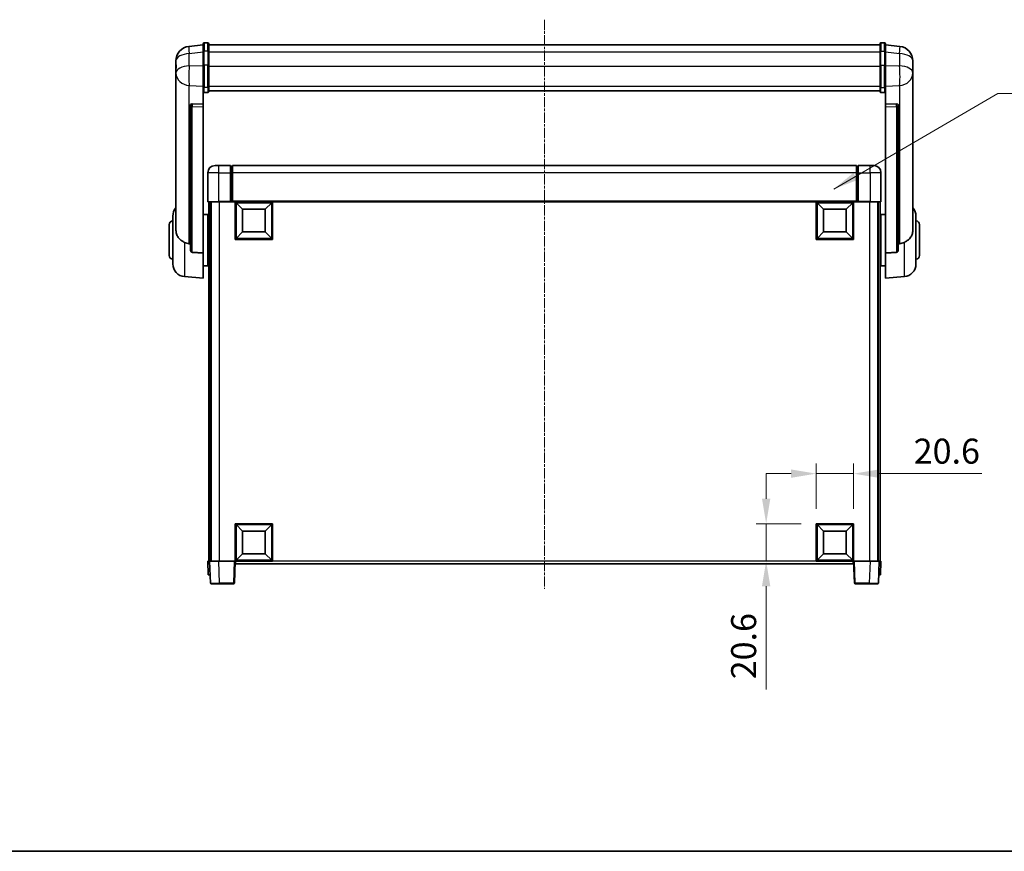
# Model space of a CAD drawing. Units: millimetres. Extents: x 2 to 12193, y -1 to 1685.
# Drawn here: x 2900 to 3441, y -1 to 456 of the extents above; entities that cross this region are included whole.
import ezdxf

# ---------------------------------------------------------------- set-up
doc = ezdxf.new("R2010")
doc.units = ezdxf.units.MM
doc.linetypes.add('CHAIN', pattern=[0.3543, 0.2362, -0.0295, 0.0591, -0.0295])
for name, color, linetype, lineweight in [('Border (ISO)', 7, 'Continuous', 35), ('Dimension (ISO)', 7, 'Continuous', 18), ('Dimension (ISO) @ 1', 7, 'Continuous', 18), ('Symbol (ISO) @ 1', 7, 'Continuous', 18), ('Visible (ISO)', 7, 'Continuous', 35), ('Visible Narrow (ISO)', 7, 'Continuous', 25)]:
    doc.layers.add(name, color=color, linetype=linetype, lineweight=lineweight)
doc.layers.add('Centerline (ISO)', color=7, linetype='Continuous', lineweight=18, true_color=0x80ffff)
doc.styles.add('Note Text (TK)', font='MS PGothic.ttf')
doc.dimstyles.new('Default - Method 1b (TK)', dxfattribs={"dimscale": 6, "dimtxt": 2.5, "dimasz": 2.5, "dimexe": 1, "dimexo": 1.5, "dimgap": 1, "dimtad": 1, "dimtoh": 1, "dimrnd": 1e-08, "dimdsep": 46, "dimtxsty": 'Note Text (TK)', "dimcen": 0.09, "dimdle": 5, "dimclrd": 100, "dimclre": 100, "dimclrt": 7, "dimadec": 1, "dimazin": 1, "dimtfac": 1, "dimtmove": 0, "dimatfit": 3, "dimfxl": 0, "dimtolj": 1, "dimlwd": -1, "dimlwe": -1, "dimarcsym": 0})
doc.dimstyles.new('Default - Method 1b (TK)$7', dxfattribs={"dimscale": 6, "dimtxt": 2.5, "dimasz": 2.5, "dimexe": 1, "dimexo": 1.5, "dimgap": 1, "dimtad": 1, "dimtoh": 1, "dimrnd": 1e-08, "dimdsep": 46, "dimtxsty": 'Note Text (TK)', "dimcen": 0.09, "dimdle": 5, "dimclrd": 256, "dimclre": 100, "dimclrt": 7, "dimadec": 1, "dimazin": 1, "dimtfac": 1, "dimtmove": 0, "dimatfit": 3, "dimfxl": 0, "dimtolj": 1, "dimlwd": -1, "dimlwe": -1, "dimarcsym": 0})

# ---------------------------------------------------------------- blocks, each defined once
blk = doc.blocks.new('図面枠 tk図枠')
at = {"layer": 'Border (ISO)'}
blk.add_line((14.5, 8), (405.5, 8), dxfattribs=at)
blk = doc.blocks.new('*D117')
at = {"layer": 'Defpoints', "color": 0, "transparency": 16777216}
for p in [(3357.95, 206.48), (3337.35, 178.98), (3357.95, 178.98)]:
    blk.add_point(p, dxfattribs=at)
at = {"layer": 'Dimension (ISO)', "color": 100, "transparency": 16777216}
for p, q in [((3337.35, 187.23), (3337.35, 211.98)), ((3357.95, 187.23), (3357.95, 211.98)), ((3323.6, 206.48), (3309.85, 206.48)), ((3337.35, 206.48), (3357.95, 206.48)), ((3371.7, 206.48), (3428.41, 206.48))]:
    blk.add_line(p, q, dxfattribs=at)
for points in [[(3323.6, 208.77), (3323.6, 204.19), (3337.35, 206.48)], [(3371.7, 208.77), (3371.7, 204.19), (3357.95, 206.48)]]:
    blk.add_solid(points, dxfattribs=at)
at = {"layer": 'Dimension (ISO)', "color": 7, "transparency": 16777216, "insert": (3390.95, 218.85), "char_height": 13.75, "attachment_point": 4, "style": 'Note Text (TK)'}
blk.add_mtext('\\A1;20.6', dxfattribs=at)
blk = doc.blocks.new('*D118')
at = {"layer": 'Defpoints', "color": 0, "transparency": 16777216}
for p in [(3309.85, 178.98), (3337.35, 178.98), (3337.35, 158.38)]:
    blk.add_point(p, dxfattribs=at)
at = {"layer": 'Dimension (ISO)', "color": 100, "transparency": 16777216}
for p, q in [((3309.85, 192.73), (3309.85, 206.48)), ((3329.1, 178.98), (3304.35, 178.98)), ((3309.85, 178.98), (3309.85, 158.38)), ((3329.1, 158.38), (3304.35, 158.38)), ((3309.85, 144.63), (3309.85, 87.92))]:
    blk.add_line(p, q, dxfattribs=at)
for points in [[(3307.56, 192.73), (3312.15, 192.73), (3309.85, 178.98)], [(3307.56, 144.63), (3312.15, 144.63), (3309.85, 158.38)]]:
    blk.add_solid(points, dxfattribs=at)
at = {"layer": 'Dimension (ISO)', "color": 7, "transparency": 16777216, "insert": (3297.48, 93.42), "char_height": 13.75, "attachment_point": 4, "rotation": 90, "style": 'Note Text (TK)'}
blk.add_mtext('\\A1;20.6', dxfattribs=at)

msp = doc.modelspace()

# ---------------------------------------------------------------- linework, layer by layer
at = {"layer": 'Centerline (ISO)', "linetype": 'CHAIN', "ltscale": 23.990969}
msp.add_line((3187.9544, 456.0238), (3187.9544, 143.1267), dxfattribs=at)
at = {"layer": 'Visible (ISO)'}
for p, q in [((3000.4544, 442.289), (2992.5051, 441.339)), ((3000.4544, 438.5238), (3000.4544, 442.7738)), ((3000.4544, 438.5238), (3000.4544, 430.7296)), ((3002.9544, 443.2738), (3000.9544, 443.2738)), ((3003.4544, 442.7738), (3003.4544, 438.5238)), ((3003.4544, 442.2738), (3372.4544, 442.2738)), ((3003.4544, 430.7296), (3003.4544, 438.5238)), ((3372.4544, 438.5238), (3372.4544, 442.7738)), ((3372.4544, 438.5238), (3372.4544, 430.7296)), ((3372.9544, 443.2738), (3374.9544, 443.2738)), ((3375.4544, 442.7738), (3375.4544, 438.5238)), ((3375.4544, 442.289), (3383.4037, 441.339)), ((3375.4544, 430.7296), (3375.4544, 438.5238)), ((2985.4544, 433.3955), (2985.4544, 431.601)), ((3390.4544, 431.601), (3390.4544, 433.3955)), ((2985.4544, 428.5094), (2985.4544, 430.5745)), ((2985.4544, 428.5094), (2985.4544, 426.7149)), ((3000.4544, 419.1184), (3000.4544, 430.7296)), ((3003.4544, 430.7296), (3003.4544, 419.1184)), ((3372.4544, 419.1184), (3372.4544, 430.7296)), ((3375.4544, 430.7296), (3375.4544, 419.1184)), ((3390.4544, 430.5745), (3390.4544, 428.5094)), ((3390.4544, 426.7149), (3390.4544, 428.5094)), ((2985.4544, 426.7149), (2985.4544, 425.6789)), ((2985.4544, 423.894), (2985.4544, 425.6789)), ((2985.4544, 423.894), (2985.4544, 340.1995)), ((3390.4544, 425.6789), (3390.4544, 426.7149)), ((3390.4544, 425.6789), (3390.4544, 423.894)), ((3390.4544, 340.1995), (3390.4544, 423.894)), ((3000.4544, 419.1184), (3000.4544, 416.5316)), ((3003.4544, 416.5316), (3003.4544, 419.1184)), ((3003.4544, 416.9279), (3372.4544, 416.9279)), ((3003.4544, 416.8801), (3372.4544, 416.8801)), ((3372.4544, 419.1184), (3372.4544, 416.5316)), ((3375.4544, 416.5316), (3375.4544, 419.1184)), ((3000.4544, 416.5316), (3000.4544, 409.5514)), ((3002.9544, 416.0129), (3000.9544, 416.0129)), ((3372.9544, 416.0129), (3374.9544, 416.0129)), ((3375.4544, 409.5514), (3375.4544, 416.5316)), ((2993.4544, 409.3174), (2993.4544, 409.2238)), ((2993.4544, 409.2238), (2993.4544, 329.4984)), ((3000.4544, 409.5514), (2994.3672, 409.7463)), ((3000.4544, 409.5343), (3000.4544, 409.5514)), ((3000.4544, 409.5343), (3000.4544, 408.1816)), ((3000.4544, 327.7746), (3000.4544, 408.1816)), ((3381.5415, 409.7463), (3375.4544, 409.5514)), ((3375.4544, 409.5514), (3375.4544, 409.5343)), ((3375.4544, 408.1816), (3375.4544, 409.5343)), ((3375.4544, 408.1816), (3375.4544, 327.7746)), ((3382.4544, 409.2238), (3382.4544, 409.3174)), ((3382.4544, 329.4984), (3382.4544, 409.2238)), ((3006.9544, 375.8767), (3008.9544, 375.8767)), ((3015.4544, 375.8767), (3008.9544, 375.8767)), ((3015.4544, 375.8767), (3015.4544, 371.8767)), ((3016.2044, 375.5767), (3015.4544, 375.5767)), ((3359.4544, 375.8767), (3016.4544, 375.8767)), ((3016.4544, 371.8767), (3016.4544, 375.8767)), ((3359.4544, 375.8767), (3359.4544, 371.8767)), ((3359.7044, 375.5767), (3360.4544, 375.5767)), ((3360.4544, 371.8767), (3360.4544, 375.8767)), ((3366.9544, 375.8767), (3360.4544, 375.8767)), ((3366.9544, 375.8767), (3368.9544, 375.8767)), ((3002.9544, 371.8767), (3002.9544, 356.1267)), ((3015.4544, 356.1267), (3015.4544, 371.8767)), ((3016.4544, 371.8767), (3016.4544, 356.1767)), ((3359.4544, 356.1767), (3359.4544, 371.8767)), ((3360.4544, 371.8767), (3360.4544, 356.1267)), ((3372.9544, 356.1267), (3372.9544, 371.8767)), ((3008.9544, 355.8767), (3003.2044, 355.8767)), ((3003.4544, 355.8767), (3003.4544, 158.3767)), ((3004.4544, 355.8767), (3004.4544, 158.3767)), ((3004.7044, 355.8767), (3004.7044, 158.3767)), ((3008.9544, 355.8767), (3015.4544, 355.8767)), ((3015.4544, 356.1267), (3015.4544, 355.8767)), ((3016.2044, 355.8767), (3015.4544, 355.8767)), ((3016.4544, 355.8767), (3016.2044, 355.8767)), ((3016.4544, 355.8767), (3016.4544, 356.1767)), ((3359.4544, 355.8767), (3016.4544, 355.8767)), ((3017.9544, 335.2767), (3017.9544, 355.8767)), ((3022.0044, 351.8267), (3018.4544, 355.3767)), ((3018.4544, 335.7767), (3018.4544, 355.3767)), ((3018.4544, 355.3767), (3038.0544, 355.3767)), ((3022.0044, 339.3267), (3022.0044, 351.8267)), ((3022.0044, 351.8267), (3034.5044, 351.8267)), ((3034.5044, 351.8267), (3038.0544, 355.3767)), ((3034.5044, 351.8267), (3034.5044, 339.3267)), ((3038.0544, 355.3767), (3038.0544, 335.7767)), ((3038.5544, 355.8767), (3038.5544, 335.2767)), ((3337.3544, 335.2767), (3337.3544, 355.8767)), ((3341.4044, 351.8267), (3337.8544, 355.3767)), ((3337.8544, 335.7767), (3337.8544, 355.3767)), ((3337.8544, 355.3767), (3357.4544, 355.3767)), ((3341.4044, 339.3267), (3341.4044, 351.8267)), ((3341.4044, 351.8267), (3353.9044, 351.8267)), ((3353.9044, 351.8267), (3357.4544, 355.3767)), ((3353.9044, 351.8267), (3353.9044, 339.3267)), ((3357.4544, 355.3767), (3357.4544, 335.7767)), ((3357.9544, 355.8767), (3357.9544, 335.2767)), ((3359.4544, 356.1767), (3359.4544, 355.8767)), ((3359.7044, 355.8767), (3359.4544, 355.8767)), ((3360.4544, 355.8767), (3359.7044, 355.8767)), ((3360.4544, 355.8767), (3360.4544, 356.1267)), ((3360.4544, 355.8767), (3366.9544, 355.8767)), ((3372.7044, 355.8767), (3366.9544, 355.8767)), ((3371.2044, 355.8767), (3371.2044, 158.3767)), ((3371.4544, 355.8767), (3371.4544, 158.3767)), ((3372.4544, 355.8767), (3372.4544, 158.3767)), ((2983.7044, 321.7565), (2983.7044, 347.997)), ((3000.4544, 349.0267), (3002.9544, 349.0267)), ((3002.9544, 320.7267), (3002.9544, 349.0267)), ((3002.9544, 347.3767), (3003.4544, 347.3767)), ((3372.9544, 347.3767), (3372.4544, 347.3767)), ((3372.9544, 349.0267), (3372.9544, 320.7267)), ((3375.4544, 349.0267), (3372.9544, 349.0267)), ((3392.2044, 347.997), (3392.2044, 321.7565)), ((2981.7044, 326.3767), (2981.7044, 343.3767)), ((3002.9544, 342.3767), (3003.4544, 342.3767)), ((3372.9544, 342.3767), (3372.4544, 342.3767)), ((3394.2044, 343.3767), (3394.2044, 326.3767)), ((3022.0044, 339.3267), (3018.4544, 335.7767)), ((3038.0544, 335.7767), (3018.4544, 335.7767)), ((3034.5044, 339.3267), (3022.0044, 339.3267)), ((3034.5044, 339.3267), (3038.0544, 335.7767)), ((3341.4044, 339.3267), (3337.8544, 335.7767)), ((3357.4544, 335.7767), (3337.8544, 335.7767)), ((3353.9044, 339.3267), (3341.4044, 339.3267)), ((3353.9044, 339.3267), (3357.4544, 335.7767)), ((3038.5544, 335.2767), (3017.9544, 335.2767)), ((3357.9544, 335.2767), (3337.3544, 335.2767)), ((3000.4544, 327.7746), (3000.4544, 313.8767)), ((3002.9544, 327.3767), (3003.4544, 327.3767)), ((3372.9544, 327.3767), (3372.4544, 327.3767)), ((3375.4544, 313.8767), (3375.4544, 327.7746)), ((3000.4544, 320.7267), (3002.9544, 320.7267)), ((3002.9544, 322.3767), (3003.4544, 322.3767)), ((3372.9544, 322.3767), (3372.4544, 322.3767)), ((3375.4544, 320.7267), (3372.9544, 320.7267)), ((2990.0943, 314.7831), (3000.4544, 313.8767)), ((3385.8145, 314.7831), (3375.4544, 313.8767)), ((3017.9544, 158.3767), (3017.9544, 178.9767)), ((3017.9544, 178.9767), (3038.5544, 178.9767)), ((3038.5544, 178.9767), (3038.5544, 158.3767)), ((3337.3544, 158.3767), (3337.3544, 178.9767)), ((3337.3544, 178.9767), (3357.9544, 178.9767)), ((3357.9544, 178.9767), (3357.9544, 158.3767)), ((3022.0044, 174.9267), (3018.4544, 178.4767)), ((3018.4544, 158.8767), (3018.4544, 178.4767)), ((3018.4544, 178.4767), (3038.0544, 178.4767)), ((3022.0044, 162.4267), (3022.0044, 174.9267)), ((3022.0044, 174.9267), (3034.5044, 174.9267)), ((3034.5044, 174.9267), (3038.0544, 178.4767)), ((3034.5044, 174.9267), (3034.5044, 162.4267)), ((3038.0544, 178.4767), (3038.0544, 158.8767)), ((3341.4044, 174.9267), (3337.8544, 178.4767)), ((3337.8544, 158.8767), (3337.8544, 178.4767)), ((3337.8544, 178.4767), (3357.4544, 178.4767)), ((3341.4044, 162.4267), (3341.4044, 174.9267)), ((3341.4044, 174.9267), (3353.9044, 174.9267)), ((3353.9044, 174.9267), (3357.4544, 178.4767)), ((3353.9044, 174.9267), (3353.9044, 162.4267)), ((3357.4544, 178.4767), (3357.4544, 158.8767)), ((3022.0044, 162.4267), (3018.4544, 158.8767)), ((3034.5044, 162.4267), (3022.0044, 162.4267)), ((3034.5044, 162.4267), (3038.0544, 158.8767)), ((3341.4044, 162.4267), (3337.8544, 158.8767)), ((3353.9044, 162.4267), (3341.4044, 162.4267)), ((3353.9044, 162.4267), (3357.4544, 158.8767)), ((3002.9544, 158.3767), (3003.9538, 158.3767)), ((3002.9544, 158.3767), (3003.2163, 150.8767)), ((3003.9538, 158.3767), (3003.9544, 158.3767)), ((3003.9544, 158.3767), (3008.9513, 158.3767)), ((3003.9544, 158.3767), (3004.3741, 146.3593)), ((3008.9513, 158.3767), (3017.4547, 158.3767)), ((3017.4547, 158.3767), (3017.9544, 158.3767)), ((3017.5347, 146.3593), (3017.9544, 158.3767)), ((3038.5544, 158.3767), (3017.9544, 158.3767)), ((3018.2044, 156.8767), (3018.2044, 158.3767)), ((3038.0544, 158.8767), (3018.4544, 158.8767)), ((3357.9544, 158.3767), (3337.3544, 158.3767)), ((3357.4544, 158.8767), (3337.8544, 158.8767)), ((3357.7044, 158.3767), (3357.7044, 156.8767)), ((3357.9544, 158.3767), (3358.4541, 158.3767)), ((3357.9544, 158.3767), (3358.3741, 146.3593)), ((3358.4541, 158.3767), (3366.9574, 158.3767)), ((3366.9574, 158.3767), (3371.9544, 158.3767)), ((3371.5347, 146.3593), (3371.9544, 158.3767)), ((3371.9544, 158.3767), (3371.955, 158.3767)), ((3371.955, 158.3767), (3372.9544, 158.3767)), ((3372.6925, 150.8767), (3372.9544, 158.3767)), ((3357.7044, 156.8767), (3018.2044, 156.8767)), ((3004.2157, 150.8767), (3003.2163, 150.8767)), ((3004.2157, 150.8767), (3004.2163, 150.8767)), ((3371.6925, 150.8767), (3371.6931, 150.8767)), ((3372.6925, 150.8767), (3371.6931, 150.8767)), ((3009.371, 145.8767), (3004.8737, 145.8767)), ((3009.371, 145.8767), (3017.035, 145.8767)), ((3358.8737, 145.8767), (3366.5378, 145.8767)), ((3371.035, 145.8767), (3366.5378, 145.8767))]:
    msp.add_line(p, q, dxfattribs=at)
for centre, radius, start, end in [((2993.4544, 433.3955), 8, 96.815194, 180), ((3000.9544, 442.7738), 0.5, 90, 180), ((3002.9544, 442.7738), 0.5, 0, 90), ((3372.9544, 442.7738), 0.5, 90, 180), ((3374.9544, 442.7738), 0.5, 0, 90), ((3382.4544, 433.3955), 8, 0, 83.184806), ((3006.9544, 371.8767), 4, 90, 180), ((3016.2044, 375.3267), 0.25, 0, 90), ((3359.7044, 375.3267), 0.25, 90, 180), ((3368.9544, 371.8767), 4, 0, 90), ((2990.7044, 347.997), 7, 138.590378, 180), ((3003.2044, 356.1267), 0.25, 180, 270), ((3372.7044, 356.1267), 0.25, 270, 0), ((3385.2044, 347.997), 7, 0, 41.409622), ((2983.7044, 343.3767), 2, 90, 180), ((3392.2044, 343.3767), 2, 0, 90), ((2983.7044, 326.3767), 2, 180, 270), ((3392.2044, 326.3767), 2, 270, 0), ((2990.7044, 321.7565), 7, 180, 265), ((3385.2044, 321.7565), 7, 275, 0), ((3004.8737, 146.3767), 0.5, 182, 270), ((3017.035, 146.3767), 0.5, 270, 358), ((3358.8737, 146.3767), 0.5, 182, 270), ((3371.035, 146.3767), 0.5, 270, 358)]:
    msp.add_arc(centre, radius, start, end, dxfattribs=at)
for centre, major_axis, start_param, end_param in [((2994.4544, 409.2416), (-0.9988, 0.1006), 4.84961641, 6.33314627), ((3381.4544, 409.2416), (0.9988, 0.1006), 6.23322434, 7.7167542)]:
    msp.add_ellipse(centre, major_axis=major_axis, ratio=0.49621143, start_param=start_param, end_param=end_param, dxfattribs=at)
for points, knots in [([(2985.4544, 431.601), (2985.4544, 431.5467), (2985.4547, 431.4898), (2985.4578, 431.097), (2985.4641, 430.6823), (2985.4641, 429.8211), (2985.4578, 429.3137), (2985.4547, 428.697), (2985.4544, 428.6033), (2985.4544, 428.5094)], [4.535339596, 4.535339596, 4.535339596, 4.535339596, 4.561894963, 4.561894963, 4.711051305, 4.711051305, 4.860207647, 4.860207647, 4.886763014, 4.886763014, 4.886763014, 4.886763014]), ([(2985.4544, 430.5745), (2985.4544, 430.6515), (2985.4547, 430.7269), (2985.4559, 430.9161), (2985.4569, 431.0267), (2985.458, 431.1314)], [4.5353395957, 4.5353395957, 4.5353395957, 4.5353395957, 4.5618949629, 4.5618949629, 4.6038245845, 4.6038245845, 4.6038245845, 4.6038245845]), ([(3390.4544, 428.5094), (3390.4544, 428.6033), (3390.4541, 428.697), (3390.451, 429.3137), (3390.4447, 429.8211), (3390.4447, 430.6823), (3390.451, 431.097), (3390.4541, 431.4898), (3390.4544, 431.5467), (3390.4544, 431.601)], [4.535339596, 4.535339596, 4.535339596, 4.535339596, 4.561894963, 4.561894963, 4.711051305, 4.711051305, 4.860207647, 4.860207647, 4.886763014, 4.886763014, 4.886763014, 4.886763014]), ([(3390.4508, 431.1314), (3390.4519, 431.0267), (3390.4529, 430.9161), (3390.4541, 430.7269), (3390.4544, 430.6515), (3390.4544, 430.5745)], [4.818278025, 4.818278025, 4.818278025, 4.818278025, 4.8602076466, 4.8602076466, 4.8867630138, 4.8867630138, 4.8867630138, 4.8867630138]), ([(2985.4544, 425.6789), (2985.4544, 425.6019), (2985.4547, 425.5265), (2985.4578, 425.0412), (2985.4641, 424.6947), (2985.4641, 424.1975), (2985.4578, 424.0116), (2985.4547, 423.9141), (2985.4544, 423.9025), (2985.4544, 423.894)], [4.535339596, 4.535339596, 4.535339596, 4.535339596, 4.561894963, 4.561894963, 4.711051305, 4.711051305, 4.860207647, 4.860207647, 4.886763014, 4.886763014, 4.886763014, 4.886763014]), ([(3390.4544, 423.894), (3390.4544, 423.9025), (3390.4541, 423.9141), (3390.451, 424.0116), (3390.4447, 424.1975), (3390.4447, 424.6947), (3390.451, 425.0412), (3390.4541, 425.5265), (3390.4544, 425.6019), (3390.4544, 425.6789)], [4.535339596, 4.535339596, 4.535339596, 4.535339596, 4.561894963, 4.561894963, 4.711051305, 4.711051305, 4.860207647, 4.860207647, 4.886763014, 4.886763014, 4.886763014, 4.886763014]), ([(3000.4544, 416.5316), (3000.4544, 416.5305), (3000.4544, 416.5294), (3000.4546, 416.4908), (3000.4588, 416.4533), (3000.4748, 416.3802), (3000.4865, 416.3446), (3000.5294, 416.2502), (3000.5679, 416.1954), (3000.6618, 416.106), (3000.7153, 416.0713), (3000.8315, 416.0248), (3000.8925, 416.0129), (3000.9544, 416.0129)], [-0.0809227639, -0.0809227639, -0.0809227639, -0.0809227639, -0.0805886357, -0.0805886357, -0.0691479127, -0.0691479127, -0.0577655589, -0.0577655589, -0.0376220805, -0.0376220805, -0.0185556094, -0.0185556094, 0, 0, 0, 0]), ([(3002.9544, 416.0129), (3003.0162, 416.0129), (3003.0773, 416.0248), (3003.1935, 416.0713), (3003.2469, 416.106), (3003.3408, 416.1954), (3003.3794, 416.2502), (3003.4222, 416.3446), (3003.434, 416.3802), (3003.45, 416.4533), (3003.4542, 416.4908), (3003.4544, 416.5294), (3003.4544, 416.5305), (3003.4544, 416.5316)], [-0.0807455701, -0.0807455701, -0.0807455701, -0.0807455701, -0.0621538264, -0.0621538264, -0.0430502261, -0.0430502261, -0.0228675214, -0.0228675214, -0.011463002, -0.011463002, 0, 0, 0.0003347789, 0.0003347789, 0.0003347789, 0.0003347789]), ([(3372.4544, 416.5316), (3372.4544, 416.5305), (3372.4544, 416.5294), (3372.4546, 416.4908), (3372.4588, 416.4533), (3372.4748, 416.3802), (3372.4865, 416.3446), (3372.5294, 416.2502), (3372.5679, 416.1954), (3372.6618, 416.106), (3372.7153, 416.0713), (3372.8315, 416.0248), (3372.8925, 416.0129), (3372.9544, 416.0129)], [-0.0809227639, -0.0809227639, -0.0809227639, -0.0809227639, -0.0805886357, -0.0805886357, -0.0691479127, -0.0691479127, -0.0577655589, -0.0577655589, -0.0376220805, -0.0376220805, -0.0185556094, -0.0185556094, 0, 0, 0, 0]), ([(3375.4544, 416.5316), (3375.4544, 416.5305), (3375.4544, 416.5294), (3375.4542, 416.4908), (3375.45, 416.4533), (3375.434, 416.3802), (3375.4222, 416.3446), (3375.3794, 416.2502), (3375.3408, 416.1954), (3375.2469, 416.106), (3375.1935, 416.0713), (3375.0773, 416.0248), (3375.0162, 416.0129), (3374.9544, 416.0129)], [-0.0003347789, -0.0003347789, -0.0003347789, -0.0003347789, 0, 0, 0.011463002, 0.011463002, 0.0228675214, 0.0228675214, 0.0430502261, 0.0430502261, 0.0621538264, 0.0621538264, 0.0807455701, 0.0807455701, 0.0807455701, 0.0807455701]), ([(2990.0943, 333.618), (2989.5797, 333.8763), (2989.0852, 334.1667), (2987.8727, 335.0193), (2987.2285, 335.6211), (2986.2682, 336.9095), (2985.9297, 337.5705), (2985.6152, 338.6452), (2985.5431, 339.0045), (2985.4696, 339.647), (2985.4544, 339.9208), (2985.4544, 340.1995)], [-8.358650844, -8.358650844, -8.358650844, -8.358650844, -8.190003506, -8.190003506, -7.917688575, -7.917688575, -7.676295197, -7.676295197, -7.560988477, -7.560988477, -7.477759094, -7.477759094, -7.477759094, -7.477759094]), ([(3390.4544, 340.1995), (3390.4544, 339.9631), (3390.4435, 339.7306), (3390.3872, 339.1461), (3390.3268, 338.8037), (3390.0704, 337.8221), (3389.8023, 337.2252), (3388.9519, 335.9082), (3388.2808, 335.2191), (3386.9404, 334.2358), (3386.3899, 333.9068), (3385.8145, 333.618)], [-5.27158626, -5.27158626, -5.27158626, -5.27158626, -5.18721863, -5.18721863, -5.05628435, -5.05628435, -4.79921142, -4.79921142, -4.44219969, -4.44219969, -4.22248819, -4.22248819, -4.22248819, -4.22248819]), ([(2992.7571, 332.9005), (2991.864, 332.9481), (2990.944, 333.1932), (2990.1015, 333.6144), (2990.0979, 333.6162), (2990.0943, 333.618)], [2.57632281, 2.57632281, 2.57632281, 2.57632281, 2.843099825, 2.843099825, 2.844244962, 2.844244962, 2.844244962, 2.844244962]), ([(3385.8145, 333.618), (3385.8109, 333.6162), (3385.8073, 333.6144), (3384.9648, 333.1932), (3384.0447, 332.9481), (3383.1516, 332.9005)], [2.102258604, 2.102258604, 2.102258604, 2.102258604, 2.10340374, 2.10340374, 2.370180755, 2.370180755, 2.370180755, 2.370180755]), ([(2994.3672, 328.1331), (2994.3125, 328.1363), (2994.2576, 328.1463), (2994.144, 328.1816), (2994.0858, 328.2085), (2993.9225, 328.309), (2993.8288, 328.403), (2993.6466, 328.6479), (2993.5655, 328.828), (2993.4739, 329.176), (2993.4546, 329.3415), (2993.4544, 329.4984)], [0.3759847, 0.3759847, 0.3759847, 0.3759847, 0.392440242, 0.392440242, 0.410914798, 0.410914798, 0.44786391, 0.44786391, 0.504486619, 0.504486619, 0.552148681, 0.552148681, 0.552148681, 0.552148681]), ([(3382.4544, 329.4984), (3382.4542, 329.3415), (3382.4349, 329.176), (3382.3433, 328.828), (3382.2622, 328.6479), (3382.08, 328.403), (3381.9862, 328.309), (3381.823, 328.2085), (3381.7648, 328.1816), (3381.6512, 328.1463), (3381.5963, 328.1363), (3381.5415, 328.1331)], [0.192845303, 0.192845303, 0.192845303, 0.192845303, 0.240507365, 0.240507365, 0.297130074, 0.297130074, 0.334079186, 0.334079186, 0.352553742, 0.352553742, 0.369009283, 0.369009283, 0.369009283, 0.369009283])]:
    msp.add_open_spline(points, degree=3, knots=knots, dxfattribs=at)
for points in [[(2993.4544, 332.8633), (2993.1054, 332.882), (2992.7571, 332.9005)], [(3383.1516, 332.9005), (3382.8033, 332.882), (3382.4544, 332.8633)], [(2994.3672, 328.1331), (2997.3887, 327.9555), (3000.4544, 327.7746)], [(3375.4544, 327.7746), (3378.52, 327.9555), (3381.5415, 328.1331)]]:
    msp.add_open_spline(points, degree=2, dxfattribs=at)
at = {"layer": 'Visible Narrow (ISO)'}
for p, q in [((3000.9544, 443.2738), (3000.9544, 438.7738)), ((3000.9544, 430.9796), (3000.9544, 438.7738)), ((3002.9544, 438.7738), (3000.9544, 438.7738)), ((3002.9544, 438.7738), (3002.9544, 443.2738)), ((3002.9544, 438.7738), (3002.9544, 430.9796)), ((3372.9544, 443.2738), (3372.9544, 438.7738)), ((3372.9544, 430.9796), (3372.9544, 438.7738)), ((3372.9544, 438.7738), (3374.9544, 438.7738)), ((3374.9544, 438.7738), (3374.9544, 443.2738)), ((3374.9544, 438.7738), (3374.9544, 430.9796)), ((2992.7571, 437.3803), (3000.4544, 438.3002)), ((2992.7571, 430.6997), (2992.7571, 437.3803)), ((3003.4544, 438.2738), (3372.4544, 438.2738)), ((3375.4544, 438.3002), (3383.1516, 437.3803)), ((3383.1516, 437.3803), (3383.1516, 430.6997)), ((3000.4544, 430.4532), (2992.7571, 430.6997)), ((3000.9544, 430.9796), (3000.9544, 418.6854)), ((3002.9544, 430.9796), (3000.9544, 430.9796)), ((3002.9544, 418.6854), (3002.9544, 430.9796)), ((3003.4544, 430.4796), (3372.4544, 430.4796)), ((3372.9544, 430.9796), (3372.9544, 418.6854)), ((3372.9544, 430.9796), (3374.9544, 430.9796)), ((3374.9544, 418.6854), (3374.9544, 430.9796)), ((3383.1516, 430.6997), (3375.4544, 430.4532)), ((2992.7571, 419.8131), (3000.4544, 419.5666)), ((2992.7571, 332.9005), (2992.7571, 419.8131)), ((3000.9544, 416.0129), (3000.9544, 418.6854)), ((3002.9544, 418.6854), (3000.9544, 418.6854)), ((3002.9544, 418.6854), (3002.9544, 416.0129)), ((3003.4544, 419.5514), (3372.4544, 419.5514)), ((3372.9544, 416.0129), (3372.9544, 418.6854)), ((3372.9544, 418.6854), (3374.9544, 418.6854)), ((3374.9544, 418.6854), (3374.9544, 416.0129)), ((3375.4544, 419.5666), (3383.1516, 419.8131)), ((3383.1516, 419.8131), (3383.1516, 332.9005)), ((2994.3672, 409.7219), (2994.3672, 409.7463)), ((3000.4544, 409.5343), (2994.3672, 409.7219)), ((2994.3672, 408.3692), (3000.4544, 408.1816)), ((2994.3672, 328.1331), (2994.3672, 408.3692)), ((3381.5415, 409.7219), (3375.4544, 409.5343)), ((3375.4544, 408.1816), (3381.5415, 408.3692)), ((3381.5415, 409.7463), (3381.5415, 409.7219)), ((3381.5415, 408.3692), (3381.5415, 328.1331)), ((3008.9544, 371.8767), (3008.9544, 375.8767)), ((3016.2044, 371.8767), (3016.2044, 375.5767)), ((3359.7044, 375.5767), (3359.7044, 371.8767)), ((3366.9544, 371.8767), (3366.9544, 375.8767)), ((3008.9544, 371.8767), (3002.9544, 371.8767)), ((3008.9544, 371.8767), (3015.4544, 371.8767)), ((3008.9544, 356.1267), (3008.9544, 371.8767)), ((3016.2044, 371.8767), (3015.4544, 371.8767)), ((3016.4544, 371.8767), (3016.2044, 371.8767)), ((3016.2044, 371.8767), (3016.2044, 355.8767)), ((3359.4544, 371.8767), (3016.4544, 371.8767)), ((3359.4544, 371.8767), (3359.7044, 371.8767)), ((3359.7044, 371.8767), (3360.4544, 371.8767)), ((3359.7044, 355.8767), (3359.7044, 371.8767)), ((3360.4544, 371.8767), (3366.9544, 371.8767)), ((3372.9544, 371.8767), (3366.9544, 371.8767)), ((3366.9544, 371.8767), (3366.9544, 356.1267)), ((3002.9544, 356.1267), (3008.9544, 356.1267)), ((3008.9544, 356.1267), (3008.9544, 355.8767)), ((3015.4544, 356.1267), (3008.9544, 356.1267)), ((3009.2044, 355.8767), (3009.2044, 158.3767)), ((3359.4544, 356.1767), (3016.4544, 356.1767)), ((3366.9544, 356.1267), (3360.4544, 356.1267)), ((3366.7044, 355.8767), (3366.7044, 158.3767)), ((3366.9544, 356.1267), (3366.9544, 355.8767)), ((3366.9544, 356.1267), (3372.9544, 356.1267)), ((2990.0943, 333.618), (2990.0943, 314.7831)), ((3385.8145, 314.7831), (3385.8145, 333.618)), ((3004.2157, 150.8767), (3003.9538, 158.3767)), ((3009.371, 146.3593), (3008.9513, 158.3767)), ((3017.4547, 158.3767), (3017.035, 146.3593)), ((3337.3544, 158.3767), (3038.5544, 158.3767)), ((3358.8737, 146.3593), (3358.4541, 158.3767)), ((3366.9574, 158.3767), (3366.5378, 146.3593)), ((3371.955, 158.3767), (3371.6931, 150.8767)), ((3009.371, 146.3593), (3009.371, 145.8767)), ((3017.035, 146.3593), (3009.371, 146.3593)), ((3017.035, 146.3593), (3017.035, 145.8767)), ((3358.8737, 145.8767), (3358.8737, 146.3593)), ((3366.5378, 146.3593), (3358.8737, 146.3593)), ((3366.5378, 146.3593), (3366.5378, 145.8767))]:
    msp.add_line(p, q, dxfattribs=at)
for centre, major_axis, ratio, start_param, end_param in [((2993.4544, 433.3955), (-0.9493, 7.9435), 0.03178074, 0, 1.04150662), ((3000.9544, 438.5238), (-0.5, 0), 0.5, 4.71238898, 6.28318531), ((3002.9544, 438.5238), (0.5, 0), 0.5, 0, 1.57079633), ((3372.9544, 438.5238), (-0.5, 0), 0.5, 4.71238898, 6.28318531), ((3374.9544, 438.5238), (0.5, 0), 0.5, 0, 1.57079633), ((3382.4544, 433.3955), (0.9493, 7.9435), 0.03178074, 5.24167868, 6.28318531), ((2993.4544, 433.3955), (-8, 0), 0.5, 4.79965544, 6.28318531), ((3382.4544, 433.3955), (8, 0), 0.5, 0, 1.48352986), ((2993.4544, 426.7149), (-8, 0), 0.5, 4.79965544, 6.28318531), ((2993.4544, 426.7149), (0.2561, 7.9959), 0.11860733, 1.05290097, 2.6161011), ((3000.9544, 430.7296), (-0.5, 0), 0.5, 4.71238898, 6.28318531), ((3002.9544, 430.7296), (0.5, 0), 0.5, 0, 1.57079633), ((3372.9544, 430.7296), (-0.5, 0), 0.5, 4.71238898, 6.28318531), ((3374.9544, 430.7296), (0.5, 0), 0.5, 0, 1.57079633), ((3382.4544, 426.7149), (8, 0), 0.5, 0, 1.48352986), ((3382.4544, 426.7149), (0.2561, -7.9959), 0.11860733, 0.52549155, 2.08869168), ((2993.4544, 426.7149), (-8, 0), 0.8660254, 0, 1.48352986), ((3382.4544, 426.7149), (8, 0), 0.8660254, 4.79965544, 6.28318531), ((3000.9544, 419.1184), (-0.5, 0), 0.8660254, 0, 1.57079633), ((3002.9544, 419.1184), (0.5, 0), 0.8660254, 4.71238898, 6.28318531), ((3372.9544, 419.1184), (-0.5, 0), 0.8660254, 0, 1.57079633), ((3374.9544, 419.1184), (0.5, 0), 0.8660254, 4.71238898, 6.28318531), ((2994.4544, 409.2238), (-1, 0), 0.5, 4.79965544, 6.28318531), ((2994.4544, 409.2238), (-1, 0), 0.85787354, 0, 1.48352986), ((2994.4544, 409.2238), (0.0308, 0.9995), 0.11792885, 1.05275816, 2.59999854), ((3381.4544, 409.2238), (1, 0), 0.5, 0, 1.48352986), ((3381.4544, 409.2238), (0.0308, -0.9995), 0.11792885, 0.54159411, 2.08883449), ((3381.4544, 409.2238), (1, 0), 0.85787354, 4.79965544, 6.28318531), ((3009.3765, 146.3767), (-5.0024, -0.0174), 0.00348438, 0.00010951, 1.56968786), ((3017.035, 146.3767), (0.4997, -0.0174), 0.03487826, 4.71360696, 6.28318531), ((3358.8737, 146.3767), (-0.4997, -0.0174), 0.03487826, 0, 1.56957835), ((3366.5323, 146.3767), (-5.0024, 0.0174), 0.00348438, 1.5719048, 3.14148316)]:
    msp.add_ellipse(centre, major_axis=major_axis, ratio=ratio, start_param=start_param, end_param=end_param, dxfattribs=at)

# ---------------------------------------------------------------- block references
at = {"xscale": 5.5, "yscale": 5.5, "zscale": 5.5}
msp.add_blockref('図面枠 tk図枠', (2278.5601, -45.118), dxfattribs=at)

# ---------------------------------------------------------------- dimensions: what is measured, and where the dimension line sits
at = {"layer": 'Dimension (ISO) @ 1', "color": 100, "true_color": 0x00ff3f}
for base, p1, p2, angle, picture, middle in [((3357.9544, 206.4767), (3337.3544, 178.9767), (3357.9544, 178.9767), 180, '*D117', (3406.931, 206.4767)), ((3309.8544, 178.9767), (3337.3544, 158.3767), (3337.3544, 178.9767), 90, '*D118', (3309.8544, 109.4001))]:
    dim = msp.add_linear_dim(base=base, p1=p1, p2=p2, angle=angle, dimstyle='Default - Method 1b (TK)', override={"dimscale": 1, "dimtxt": 13.75, "dimasz": 13.75, "dimexe": 5.5, "dimexo": 8.25, "dimgap": 5.5, "dimtoh": 0, "dimdec": 2, "dimcen": 0.495, "dimtol": 0, "dimlim": 0, "dimtp": 0, "dimtm": 0, "dimtdec": 2, "dimtix": 0, "dimtofl": 1, "dimtmove": 0, "dimatfit": 1}, dxfattribs=at)
    dim.commit()
    dim.dimension.update_dxf_attribs({"geometry": picture, "text_midpoint": middle, "dimtype": 128})

# ---------------------------------------------------------------- leaders
at = {"layer": 'Symbol (ISO) @ 1', "color": 100, "true_color": 0x00ff40, "annotation_type": 0, "has_hookline": 1, "hookline_direction": 0, "text_width": 274.1406}
msp.add_leader([(3347.0142, 362.9038), (3437.1835, 415.4405), (3450.9335, 415.4405)], dimstyle='Default - Method 1b (TK)$7', override={"dimscale": 1, "dimtxt": 13.75, "dimasz": 13.75, "dimgap": 0, "dimtad": 1}, dxfattribs=at)

doc.saveas('drawing.dxf')
